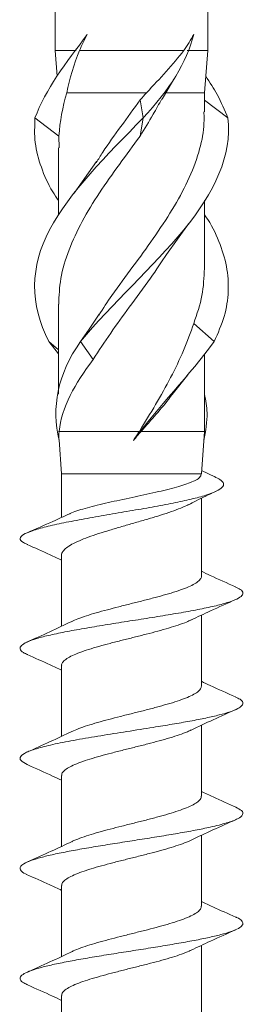
# Model space of a CAD drawing. Units: millimetres. Extents: x 25 to 204, y 37 to 171.
# Drawn here: x 53 to 58, y 81 to 104 of the extents above; entities that cross this region are included whole.
import ezdxf

# ---------------------------------------------------------------- set-up
doc = ezdxf.new("R2010")
doc.units = ezdxf.units.MM

msp = doc.modelspace()

# ---------------------------------------------------------------- linework, layer by layer
at = {"color": 7, "linetype": 'Continuous', "lineweight": 15}
for p, q in [((54.055, 115.008), (54.055, 103.648)), ((57.655, 103.648), (57.655, 115.008)), ((54.768, 103.955), (54.813, 104.019)), ((54.766, 103.957), (54.724, 103.903)), ((54.055, 103.648), (54.101, 103.035)), ((54.549, 103.648), (54.055, 103.648)), ((57.093, 103.648), (54.627, 103.648)), ((57.655, 103.648), (57.171, 103.648)), ((57.58, 102.648), (57.655, 103.648)), ((56.582, 102.497), (56.852, 102.964)), ((56.211, 102.648), (54.326, 102.648)), ((57.58, 102.648), (56.654, 102.648)), ((57.58, 102.196), (57.58, 102.648)), ((56.127, 102.051), (56.06, 102.477)), ((58.132, 102.051), (57.58, 102.468)), ((54.142, 101.625), (53.578, 102.051)), ((56.06, 101.625), (56.127, 102.051)), ((54.142, 101.625), (54.147, 101.345)), ((54.13, 101.345), (54.13, 99.76)), ((55.031, 101.019), (54.5, 100.278)), ((57.58, 98.493), (57.58, 100.101)), ((56.683, 98.823), (57.204, 99.553)), ((54.13, 97.649), (54.13, 95.527)), ((55.091, 97.416), (54.841, 97.04)), ((54.653, 96.771), (54.841, 97.04)), ((57.808, 96.771), (57.324, 97.197)), ((54.13, 96.57), (53.902, 96.771)), ((54.13, 96.476), (53.902, 96.771)), ((54.951, 96.345), (54.653, 96.771)), ((57.58, 94.648), (57.58, 96.476)), ((56.816, 95.521), (57.186, 95.987)), ((54.14, 94.648), (54.13, 94.648)), ((56.041, 94.648), (54.145, 94.648)), ((54.145, 94.449), (54.205, 93.648)), ((57.58, 94.648), (56.083, 94.648)), ((57.505, 93.648), (57.58, 94.648)), ((54.205, 93.648), (54.205, 92.615)), ((57.505, 93.648), (54.205, 93.648)), ((57.505, 93.638), (57.505, 93.648)), ((57.826, 93.576), (57.511, 93.721)), ((57.505, 91.23), (57.505, 93.066)), ((54.205, 91.72), (54.205, 90.043)), ((57.505, 88.63), (57.505, 90.305)), ((54.205, 89.118), (54.205, 87.443)), ((57.505, 86.03), (57.505, 87.705)), ((54.205, 86.518), (54.205, 84.843)), ((57.505, 83.43), (57.505, 85.105)), ((54.205, 83.918), (54.205, 82.243)), ((57.505, 80.83), (57.505, 82.505)), ((54.205, 81.318), (54.205, 79.643))]:
    msp.add_line(p, q, dxfattribs=at)
for points in [[(53.578, 102.051), (53.82, 102.716), (54.308, 103.363), (54.813, 104.019)], [(54.813, 104.019), (54.748, 103.895), (54.685, 103.771), (54.627, 103.648)], [(56.127, 102.051), (56.751, 102.716), (57.162, 103.363), (57.323, 104.019)], [(57.093, 103.648), (57.178, 103.772), (57.255, 103.895), (57.323, 104.019)], [(54.627, 103.648), (54.495, 103.316), (54.394, 102.984), (54.326, 102.648)], [(54.326, 102.648), (54.229, 102.306), (54.167, 101.966), (54.142, 101.625)], [(56.06, 102.477), (56.11, 102.534), (56.161, 102.591), (56.211, 102.648)], [(54.147, 94.433), (53.967, 95.218), (54.101, 95.981), (54.653, 96.771)], [(55.901, 94.433), (56.476, 95.218), (57.236, 95.981), (57.808, 96.771)], [(54.145, 94.648), (54.142, 94.576), (54.143, 94.505), (54.147, 94.433)], [(55.901, 94.433), (55.947, 94.505), (55.994, 94.576), (56.041, 94.648)], [(56.083, 94.648), (56.022, 94.576), (55.961, 94.505), (55.901, 94.433)]]:
    msp.add_open_spline(points, degree=3, dxfattribs=at)
for points, knots in [([(56.211, 102.648), (56.371, 102.818), (56.526, 102.985), (56.823, 103.316), (56.965, 103.482), (57.093, 103.648)], [0, 0, 0, 0, 0.5, 0.5, 1, 1, 1, 1]), ([(58.132, 102.051), (58.056, 102.234), (57.923, 102.556), (57.703, 102.891), (57.609, 103.035)], [0, 0, 0, 0, 0.570666, 1, 1, 1, 1]), ([(55.025, 100.996), (55.075, 101.079), (55.25, 101.364), (55.61, 101.858), (55.909, 102.269), (56.06, 102.477)], [0, 0, 0, 0, 0.167512, 0.578864, 1, 1, 1, 1]), ([(56.572, 102.503), (56.505, 102.381), (56.342, 102.088), (56.164, 101.796), (56.06, 101.625)], [0, 0, 0, 0, 0.414843, 1, 1, 1, 1]), ([(55.084, 97.396), (55.186, 97.551), (55.437, 97.932), (55.888, 98.534), (56.379, 99.211), (56.826, 99.885), (57.202, 100.563), (57.451, 101.217), (57.574, 101.764), (57.568, 102.081), (57.565, 102.196)], [0, 0, 0, 0, 0.096555, 0.238579, 0.376985, 0.519344, 0.658593, 0.801929, 0.928728, 1, 1, 1, 1]), ([(53.902, 96.771), (53.451, 97.656), (53.461, 98.531), (54.385, 100.291), (55.272, 101.166), (56.127, 102.051)], [0.2380952, 0.2380952, 0.2380952, 0.2380952, 0.5, 0.5, 0.7619048, 0.7619048, 0.7619048, 0.7619048]), ([(54.13, 100.101), (54.084, 100.17), (53.908, 100.432), (53.714, 100.887), (53.553, 101.469), (53.57, 101.857), (53.578, 102.051)], [0, 0, 0, 0, 0.105632, 0.403277, 0.701231, 1, 1, 1, 1]), ([(54.653, 96.771), (55.386, 97.656), (56.369, 98.531), (57.812, 100.291), (58.234, 101.166), (58.132, 102.051)], [0.2380952, 0.2380952, 0.2380952, 0.2380952, 0.5, 0.5, 0.7619048, 0.7619048, 0.7619048, 0.7619048]), ([(56.06, 101.625), (55.895, 101.401), (55.566, 100.953), (55.088, 100.282), (54.678, 99.607), (54.363, 98.931), (54.164, 98.279), (54.146, 97.851), (54.137, 97.649)], [0, 0, 0, 0, 0.169011, 0.338019, 0.507451, 0.676885, 0.847412, 1, 1, 1, 1]), ([(57.808, 96.771), (57.896, 96.969), (58.071, 97.364), (58.158, 97.955), (58.121, 98.546), (57.932, 99.137), (57.738, 99.541), (57.588, 99.749), (57.58, 99.76)], [0, 0, 0, 0, 0.198397, 0.396255, 0.593904, 0.791393, 0.989108, 1, 1, 1, 1]), ([(56.695, 98.848), (56.567, 98.654), (56.288, 98.23), (55.82, 97.605), (55.353, 96.964), (55.086, 96.553), (54.951, 96.345)], [0, 0, 0, 0, 0.2331442, 0.5079719, 0.751095, 1, 1, 1, 1]), ([(57.324, 97.197), (57.4, 97.418), (57.548, 97.85), (57.567, 98.282), (57.575, 98.493)], [0, 0, 0, 0, 0.510775, 1, 1, 1, 1]), ([(56.041, 94.648), (56.303, 95.073), (56.559, 95.495), (57, 96.345), (57.186, 96.771), (57.324, 97.197)], [0, 0, 0, 0, 0.5, 0.5, 1, 1, 1, 1]), ([(54.951, 96.345), (54.732, 96.06), (54.55, 95.779), (54.27, 95.211), (54.179, 94.932), (54.145, 94.648)], [0, 0, 0, 0, 0.5, 0.5, 1, 1, 1, 1]), ([(56.813, 95.523), (56.797, 95.499), (56.688, 95.342), (56.439, 95.051), (56.202, 94.783), (56.083, 94.648)], [0, 0, 0, 0, 0.081708, 0.536269, 1, 1, 1, 1]), ([(57.563, 94.433), (57.604, 94.654), (57.673, 95.027), (57.607, 95.382), (57.58, 95.527)], [0, 0, 0, 0, 0.591083, 1, 1, 1, 1]), ([(53.411, 91.975), (53.373, 91.99), (53.26, 92.037), (53.204, 92.114), (53.281, 92.208), (53.499, 92.3), (53.824, 92.394), (54.245, 92.487), (54.733, 92.58), (55.265, 92.673), (55.813, 92.766), (56.348, 92.86), (56.843, 92.953), (57.274, 93.046), (57.624, 93.139), (57.872, 93.232), (58.014, 93.325), (58.041, 93.419), (57.975, 93.503), (57.86, 93.556), (57.813, 93.578)], [0, 0, 0, 0, 0.031863, 0.095349, 0.158406, 0.221244, 0.283127, 0.344129, 0.404377, 0.463815, 0.522487, 0.580396, 0.637495, 0.693839, 0.749411, 0.804175, 0.858193, 0.911431, 0.963867, 1, 1, 1, 1]), ([(54.39, 92.697), (54.396, 92.7), (54.439, 92.723), (54.562, 92.768), (54.754, 92.828), (54.985, 92.889), (55.239, 92.95), (55.513, 93.011), (55.796, 93.071), (56.082, 93.133), (56.36, 93.193), (56.625, 93.254), (56.864, 93.315), (57.076, 93.376), (57.25, 93.437), (57.383, 93.498), (57.484, 93.565), (57.494, 93.612), (57.5, 93.638)], [0, 0, 0, 0, 0.010763, 0.07443, 0.13994, 0.203656, 0.269218, 0.332959, 0.39855, 0.462277, 0.527852, 0.591593, 0.657183, 0.720912, 0.786488, 0.850227, 0.915815, 1, 1, 1, 1]), ([(57.202, 92.914), (57.261, 92.945), (57.469, 93.054), (57.688, 93.155), (57.844, 93.228)], [0, 0, 0, 0, 0.287347, 1, 1, 1, 1]), ([(57.199, 92.918), (57.187, 92.911), (57.124, 92.877), (56.969, 92.815), (56.74, 92.731), (56.481, 92.648), (56.202, 92.564), (55.915, 92.481), (55.623, 92.398), (55.341, 92.314), (55.073, 92.231), (54.83, 92.148), (54.617, 92.064), (54.445, 91.981), (54.312, 91.897), (54.234, 91.814), (54.199, 91.753), (54.207, 91.724), (54.209, 91.72)], [0, 0, 0, 0, 0.016312, 0.086786, 0.155289, 0.225778, 0.294277, 0.364761, 0.433257, 0.503739, 0.572246, 0.642742, 0.711231, 0.781706, 0.850218, 0.920716, 0.989244, 1, 1, 1, 1]), ([(54.389, 92.699), (54.26, 92.64), (53.932, 92.488), (53.599, 92.343), (53.396, 92.254)], [0, 0, 0, 0, 0.391985, 1, 1, 1, 1]), ([(53.393, 91.976), (53.574, 91.895), (53.848, 91.774), (54.115, 91.648), (54.205, 91.605)], [0, 0, 0, 0, 0.662188, 1, 1, 1, 1]), ([(54.445, 90.155), (54.49, 90.176), (54.588, 90.22), (54.785, 90.289), (55.021, 90.362), (55.28, 90.433), (55.56, 90.505), (55.845, 90.577), (56.133, 90.65), (56.411, 90.721), (56.674, 90.793), (56.91, 90.865), (57.117, 90.938), (57.283, 91.009), (57.409, 91.081), (57.482, 91.153), (57.512, 91.203), (57.504, 91.228), (57.503, 91.23)], [0, 0, 0, 0, 0.057916, 0.125838, 0.19183, 0.259736, 0.325739, 0.393658, 0.459656, 0.527567, 0.593567, 0.66148, 0.727484, 0.795403, 0.861398, 0.929307, 0.995315, 1, 1, 1, 1]), ([(58.313, 90.974), (58.113, 91.063), (57.841, 91.184), (57.575, 91.31), (57.505, 91.343)], [0, 0, 0, 0, 0.73709, 1, 1, 1, 1]), ([(53.406, 89.374), (53.369, 89.39), (53.269, 89.434), (53.213, 89.505), (53.24, 89.588), (53.373, 89.671), (53.605, 89.754), (53.929, 89.837), (54.327, 89.919), (54.788, 90.002), (55.291, 90.085), (55.817, 90.168), (56.344, 90.251), (56.851, 90.334), (57.319, 90.416), (57.729, 90.499), (58.062, 90.582), (58.308, 90.665), (58.459, 90.748), (58.5, 90.831), (58.452, 90.906), (58.347, 90.954), (58.302, 90.975)], [0, 0, 0, 0, 0.030553, 0.08228, 0.134015, 0.185746, 0.237472, 0.289204, 0.340938, 0.392664, 0.444394, 0.49613, 0.547856, 0.599583, 0.651322, 0.703048, 0.754774, 0.806512, 0.858239, 0.909966, 0.961702, 1, 1, 1, 1]), ([(57.259, 90.189), (57.411, 90.262), (57.759, 90.427), (58.115, 90.586), (58.315, 90.675)], [0, 0, 0, 0, 0.437774, 1, 1, 1, 1]), ([(54.453, 90.16), (54.279, 90.077), (53.925, 89.909), (53.564, 89.748), (53.381, 89.667)], [0, 0, 0, 0, 0.492633, 1, 1, 1, 1]), ([(57.26, 90.192), (57.227, 90.176), (57.143, 90.136), (56.964, 90.072), (56.735, 90), (56.479, 89.928), (56.202, 89.855), (55.918, 89.784), (55.629, 89.712), (55.349, 89.64), (55.082, 89.567), (54.841, 89.496), (54.628, 89.424), (54.455, 89.352), (54.321, 89.279), (54.238, 89.208), (54.201, 89.154), (54.208, 89.124), (54.21, 89.118)], [0, 0, 0, 0, 0.044754, 0.112725, 0.178799, 0.246791, 0.312848, 0.38082, 0.446892, 0.514881, 0.580942, 0.648919, 0.714987, 0.782971, 0.849039, 0.917023, 0.983087, 1, 1, 1, 1]), ([(53.397, 89.374), (53.577, 89.294), (53.848, 89.174), (54.115, 89.048), (54.205, 89.005)], [0, 0, 0, 0, 0.663728, 1, 1, 1, 1]), ([(54.446, 87.556), (54.498, 87.579), (54.604, 87.627), (54.812, 87.698), (55.051, 87.771), (55.314, 87.842), (55.594, 87.914), (55.88, 87.986), (56.168, 88.058), (56.444, 88.13), (56.705, 88.202), (56.937, 88.274), (57.139, 88.346), (57.301, 88.418), (57.419, 88.49), (57.492, 88.561), (57.5, 88.607), (57.504, 88.63)], [0, 0, 0, 0, 0.065203, 0.133181, 0.199249, 0.267233, 0.333291, 0.401263, 0.467335, 0.535324, 0.601379, 0.669347, 0.735419, 0.803408, 0.869461, 0.937428, 1, 1, 1, 1]), ([(58.309, 88.376), (58.109, 88.465), (57.838, 88.585), (57.574, 88.71), (57.505, 88.743)], [0, 0, 0, 0, 0.738391, 1, 1, 1, 1]), ([(53.396, 86.775), (53.337, 86.807), (53.217, 86.871), (53.219, 86.968), (53.354, 87.066), (53.637, 87.164), (54.041, 87.263), (54.546, 87.361), (55.127, 87.459), (55.746, 87.557), (56.321, 87.647), (56.821, 87.729), (57.242, 87.803), (57.619, 87.876), (57.939, 87.95), (58.193, 88.023), (58.376, 88.097), (58.477, 88.171), (58.493, 88.244), (58.44, 88.313), (58.344, 88.357), (58.302, 88.377)], [0, 0, 0, 0, 0.059181, 0.120461, 0.181728, 0.242996, 0.304276, 0.36554, 0.426812, 0.488086, 0.54935, 0.595353, 0.641355, 0.687351, 0.733347, 0.779353, 0.82535, 0.871346, 0.917347, 0.963351, 1, 1, 1, 1]), ([(57.261, 87.591), (57.435, 87.673), (57.787, 87.84), (58.147, 88), (58.33, 88.081)], [0, 0, 0, 0, 0.492464, 1, 1, 1, 1]), ([(54.456, 87.561), (54.284, 87.479), (53.935, 87.314), (53.577, 87.154), (53.395, 87.074)], [0, 0, 0, 0, 0.493271, 1, 1, 1, 1]), ([(57.262, 87.593), (57.235, 87.58), (57.159, 87.542), (56.99, 87.48), (56.764, 87.408), (56.511, 87.337), (56.237, 87.264), (55.953, 87.192), (55.664, 87.12), (55.383, 87.049), (55.114, 86.976), (54.869, 86.905), (54.652, 86.833), (54.474, 86.761), (54.335, 86.688), (54.246, 86.617), (54.204, 86.56), (54.21, 86.527), (54.211, 86.518)], [0, 0, 0, 0, 0.037663, 0.105563, 0.171559, 0.23947, 0.305453, 0.373348, 0.439347, 0.507261, 0.573241, 0.641133, 0.70713, 0.775043, 0.841023, 0.908916, 0.974911, 1, 1, 1, 1]), ([(53.394, 86.775), (53.594, 86.686), (53.867, 86.566), (54.134, 86.439), (54.205, 86.405)], [0, 0, 0, 0, 0.733965, 1, 1, 1, 1]), ([(58.329, 85.767), (58.146, 85.848), (57.868, 85.971), (57.597, 86.1), (57.505, 86.143)], [0, 0, 0, 0, 0.662579, 1, 1, 1, 1]), ([(54.446, 84.955), (54.451, 84.958), (54.499, 84.984), (54.632, 85.035), (54.839, 85.107), (55.083, 85.179), (55.347, 85.251), (55.629, 85.323), (55.916, 85.395), (56.203, 85.467), (56.477, 85.539), (56.735, 85.611), (56.964, 85.683), (57.161, 85.755), (57.318, 85.827), (57.431, 85.899), (57.496, 85.966), (57.5, 86.01), (57.502, 86.03)], [0, 0, 0, 0, 0.008312, 0.074302, 0.142205, 0.208213, 0.276136, 0.342125, 0.410027, 0.476033, 0.543954, 0.609946, 0.677851, 0.743853, 0.81177, 0.877768, 0.94568, 1, 1, 1, 1]), ([(53.387, 84.181), (53.375, 84.185), (53.301, 84.215), (53.241, 84.268), (53.213, 84.342), (53.275, 84.415), (53.419, 84.489), (53.64, 84.563), (53.929, 84.636), (54.28, 84.71), (54.681, 84.784), (55.119, 84.857), (55.58, 84.931), (56.05, 85.004), (56.513, 85.078), (56.956, 85.152), (57.364, 85.225), (57.764, 85.307), (58.12, 85.397), (58.384, 85.495), (58.498, 85.594), (58.486, 85.684), (58.367, 85.743), (58.315, 85.768)], [0, 0, 0, 0, 0.008534, 0.054944, 0.101362, 0.14777, 0.194178, 0.240594, 0.287008, 0.333416, 0.379824, 0.426242, 0.472651, 0.519059, 0.565473, 0.611889, 0.658297, 0.704704, 0.766534, 0.828349, 0.890167, 0.951994, 1, 1, 1, 1]), ([(57.26, 84.99), (57.431, 85.071), (57.779, 85.236), (58.133, 85.393), (58.313, 85.473)], [0, 0, 0, 0, 0.491729, 1, 1, 1, 1]), ([(54.454, 84.96), (54.29, 84.882), (53.944, 84.717), (53.589, 84.559), (53.401, 84.476)], [0, 0, 0, 0, 0.470885, 1, 1, 1, 1]), ([(57.261, 84.993), (57.241, 84.982), (57.173, 84.948), (57.015, 84.889), (56.794, 84.817), (56.544, 84.745), (56.271, 84.673), (55.988, 84.601), (55.699, 84.529), (55.417, 84.458), (55.145, 84.385), (54.898, 84.313), (54.677, 84.241), (54.494, 84.17), (54.349, 84.097), (54.254, 84.025), (54.206, 83.966), (54.21, 83.93), (54.212, 83.918)], [0, 0, 0, 0, 0.028898, 0.096848, 0.16287, 0.230806, 0.296836, 0.364781, 0.430809, 0.498752, 0.564778, 0.632717, 0.698751, 0.766701, 0.832723, 0.900657, 0.966694, 1, 1, 1, 1]), ([(53.38, 84.181), (53.562, 84.1), (53.84, 83.977), (54.112, 83.849), (54.205, 83.805)], [0, 0, 0, 0, 0.657608, 1, 1, 1, 1]), ([(58.315, 83.173), (58.133, 83.254), (57.86, 83.375), (57.594, 83.501), (57.505, 83.543)], [0, 0, 0, 0, 0.665472, 1, 1, 1, 1]), ([(54.45, 82.356), (54.46, 82.361), (54.514, 82.391), (54.655, 82.444), (54.867, 82.516), (55.114, 82.588), (55.381, 82.66), (55.664, 82.732), (55.951, 82.804), (56.237, 82.876), (56.51, 82.948), (56.765, 83.02), (56.99, 83.091), (57.183, 83.164), (57.334, 83.236), (57.441, 83.308), (57.499, 83.372), (57.5, 83.413), (57.5, 83.43)], [0, 0, 0, 0, 0.015378, 0.081446, 0.149428, 0.215505, 0.283499, 0.349573, 0.417562, 0.483635, 0.551623, 0.617703, 0.685699, 0.751768, 0.819752, 0.885835, 0.953836, 1, 1, 1, 1]), ([(53.411, 81.571), (53.376, 81.587), (53.283, 81.627), (53.223, 81.691), (53.223, 81.765), (53.312, 81.838), (53.48, 81.912), (53.722, 81.986), (54.032, 82.059), (54.4, 82.133), (54.814, 82.206), (55.26, 82.28), (55.725, 82.354), (56.195, 82.427), (56.653, 82.501), (57.087, 82.575), (57.481, 82.648), (57.824, 82.722), (58.106, 82.795), (58.316, 82.869), (58.447, 82.943), (58.499, 83.016), (58.461, 83.09), (58.394, 83.142), (58.319, 83.17), (58.31, 83.174)], [0, 0, 0, 0, 0.028626, 0.074588, 0.12054, 0.166492, 0.212449, 0.258408, 0.30436, 0.35031, 0.396272, 0.442225, 0.488177, 0.534132, 0.580093, 0.626044, 0.671995, 0.717955, 0.763911, 0.809863, 0.855815, 0.901777, 0.947728, 0.99368, 1, 1, 1, 1]), ([(57.26, 82.39), (57.412, 82.462), (57.76, 82.627), (58.115, 82.785), (58.315, 82.874)], [0, 0, 0, 0, 0.437727, 1, 1, 1, 1]), ([(54.456, 82.361), (54.282, 82.278), (53.928, 82.11), (53.567, 81.95), (53.384, 81.868)], [0, 0, 0, 0, 0.49237, 1, 1, 1, 1]), ([(57.262, 82.393), (57.248, 82.385), (57.187, 82.354), (57.04, 82.298), (56.823, 82.226), (56.576, 82.154), (56.305, 82.082), (56.023, 82.01), (55.734, 81.938), (55.451, 81.866), (55.177, 81.794), (54.927, 81.722), (54.702, 81.65), (54.514, 81.578), (54.364, 81.506), (54.263, 81.434), (54.209, 81.371), (54.211, 81.333), (54.211, 81.318)], [0, 0, 0, 0, 0.020654, 0.08861, 0.154631, 0.222565, 0.288603, 0.356558, 0.422579, 0.490513, 0.55655, 0.624502, 0.690526, 0.758465, 0.824497, 0.892445, 0.958476, 1, 1, 1, 1]), ([(53.401, 81.572), (53.6, 81.484), (53.871, 81.364), (54.135, 81.238), (54.205, 81.205)], [0, 0, 0, 0, 0.735218, 1, 1, 1, 1])]:
    msp.add_open_spline(points, degree=3, knots=knots, dxfattribs=at)

doc.saveas('drawing.dxf')
